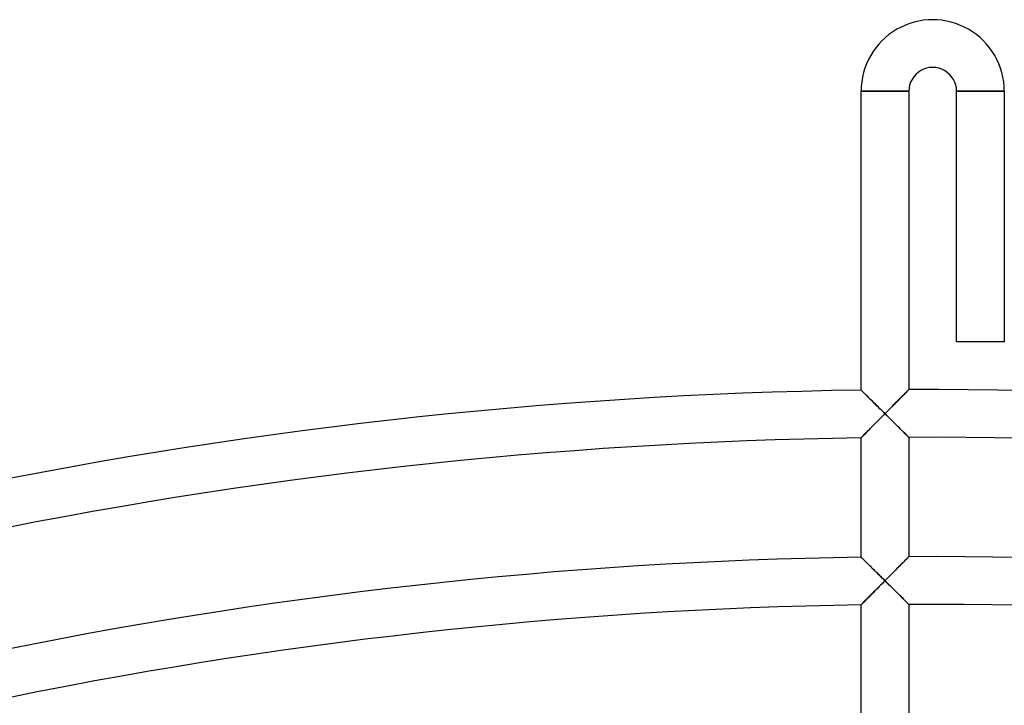
# Model space of a CAD drawing. Units: millimetres. Extents: x -436 to 436, y -436 to 436.
# Drawn here: x -76 to 6, y 379 to 436 of the extents above; entities that cross this region are included whole.
import ezdxf

# ---------------------------------------------------------------- set-up
doc = ezdxf.new("R2010")
doc.units = ezdxf.units.MM
doc.layers.add('HIDDEN', color=7, linetype='Continuous')
doc.layers.add('THICK', color=7, linetype='Continuous')

msp = doc.modelspace()

# ---------------------------------------------------------------- linework, layer by layer
at = {"layer": 'HIDDEN'}
for p, q in [((-2, 430), (-6, 430)), ((6, 430), (2, 430)), ((-6, 404.956), (-5.995, 404.951)), ((-5.995, 404.951), (-5.981, 404.937)), ((-5.981, 404.937), (-5.957, 404.913)), ((-5.957, 404.913), (-5.925, 404.881)), ((-5.925, 404.881), (-5.884, 404.841)), ((-5.884, 404.841), (-5.836, 404.794)), ((-5.836, 404.794), (-5.781, 404.739)), ((-5.781, 404.739), (-5.72, 404.679)), ((-5.72, 404.679), (-5.653, 404.613)), ((-5.653, 404.613), (-5.581, 404.543)), ((-5.581, 404.543), (-5.505, 404.468)), ((-5.505, 404.468), (-5.426, 404.389)), ((-5.426, 404.389), (-5.342, 404.307)), ((-5.342, 404.307), (-5.256, 404.222)), ((-5.256, 404.222), (-5.168, 404.135)), ((-2.794, 404.196), (-2.703, 404.288)), ((-2.703, 404.288), (-2.616, 404.376)), ((-2.616, 404.376), (-2.531, 404.461)), ((-2.531, 404.461), (-2.45, 404.542)), ((-2.45, 404.542), (-2.374, 404.619)), ((-2.374, 404.619), (-2.303, 404.691)), ((-2.303, 404.691), (-2.237, 404.757)), ((-2.237, 404.757), (-2.178, 404.816)), ((-2.178, 404.816), (-2.126, 404.868)), ((-2.126, 404.868), (-2.082, 404.913)), ((-2.082, 404.913), (-2.047, 404.948)), ((-2.047, 404.948), (-2.021, 404.974)), ((-2.021, 404.974), (-2.005, 404.99)), ((-2.005, 404.99), (-2, 404.995)), ((-5.168, 404.135), (-5.078, 404.046)), ((-5.078, 404.046), (-4.985, 403.954)), ((-4.985, 403.954), (-4.891, 403.861)), ((-4.891, 403.861), (-4.795, 403.766)), ((-4.795, 403.766), (-4.698, 403.671)), ((-4.698, 403.671), (-4.6, 403.574)), ((-4.6, 403.574), (-4.501, 403.476)), ((-4.501, 403.476), (-4.402, 403.378)), ((-3.688, 403.295), (-3.584, 403.4)), ((-3.584, 403.4), (-3.481, 403.504)), ((-3.481, 403.504), (-3.379, 403.606)), ((-3.379, 403.606), (-3.278, 403.708)), ((-3.278, 403.708), (-3.178, 403.809)), ((-3.178, 403.809), (-3.079, 403.909)), ((-3.079, 403.909), (-2.982, 404.007)), ((-2.982, 404.007), (-2.887, 404.103)), ((-2.887, 404.103), (-2.794, 404.196)), ((-4.416, 402.56), (-4.519, 402.456)), ((-4.313, 402.664), (-4.416, 402.56)), ((-4.402, 403.378), (-4.302, 403.279)), ((-4.209, 402.769), (-4.313, 402.664)), ((-4.302, 403.279), (-4.201, 403.179)), ((-4.104, 402.875), (-4.209, 402.769)), ((-4.201, 403.179), (-4.101, 403.08)), ((-4, 402.98), (-4.104, 402.875)), ((-4.101, 403.08), (-4, 402.98)), ((-4, 402.98), (-3.896, 403.085)), ((-3.895, 402.877), (-4, 402.98)), ((-3.896, 403.085), (-3.792, 403.19)), ((-3.791, 402.773), (-3.895, 402.877)), ((-3.792, 403.19), (-3.688, 403.295)), ((-3.686, 402.669), (-3.791, 402.773)), ((-3.582, 402.566), (-3.686, 402.669)), ((-3.479, 402.464), (-3.582, 402.566)), ((-5.206, 401.76), (-5.296, 401.669)), ((-5.113, 401.854), (-5.206, 401.76)), ((-5.018, 401.951), (-5.113, 401.854)), ((-4.921, 402.049), (-5.018, 401.951)), ((-4.822, 402.149), (-4.921, 402.049)), ((-4.722, 402.25), (-4.822, 402.149)), ((-4.621, 402.352), (-4.722, 402.25)), ((-4.519, 402.456), (-4.621, 402.352)), ((-3.377, 402.363), (-3.479, 402.464)), ((-3.276, 402.262), (-3.377, 402.363)), ((-3.175, 402.163), (-3.276, 402.262)), ((-3.076, 402.065), (-3.175, 402.163)), ((-2.979, 401.968), (-3.076, 402.065)), ((-2.884, 401.873), (-2.979, 401.968)), ((-2.791, 401.781), (-2.884, 401.873)), ((-2.7, 401.691), (-2.791, 401.781)), ((-5.995, 400.961), (-6, 400.955)), ((-5.979, 400.976), (-5.995, 400.961)), ((-5.953, 401.003), (-5.979, 400.976)), ((-5.918, 401.038), (-5.953, 401.003)), ((-5.874, 401.083), (-5.918, 401.038)), ((-5.822, 401.136), (-5.874, 401.083)), ((-5.762, 401.196), (-5.822, 401.136)), ((-5.697, 401.263), (-5.762, 401.196)), ((-5.626, 401.335), (-5.697, 401.263)), ((-5.549, 401.412), (-5.626, 401.335)), ((-5.469, 401.494), (-5.549, 401.412)), ((-5.384, 401.58), (-5.469, 401.494)), ((-5.296, 401.669), (-5.384, 401.58)), ((-2.613, 401.604), (-2.7, 401.691)), ((-2.528, 401.52), (-2.613, 401.604)), ((-2.448, 401.44), (-2.528, 401.52)), ((-2.372, 401.365), (-2.448, 401.44)), ((-2.301, 401.294), (-2.372, 401.365)), ((-2.236, 401.229), (-2.301, 401.294)), ((-2.177, 401.171), (-2.236, 401.229)), ((-2.125, 401.119), (-2.177, 401.171)), ((-2.081, 401.076), (-2.125, 401.119)), ((-2.046, 401.041), (-2.081, 401.076)), ((-2.021, 401.016), (-2.046, 401.041)), ((-2.005, 401), (-2.021, 401.016)), ((-2, 400.995), (-2.005, 401)), ((-5.995, 390.949), (-6, 390.954)), ((-5.981, 390.935), (-5.995, 390.949)), ((-5.957, 390.912), (-5.981, 390.935)), ((-5.924, 390.88), (-5.957, 390.912)), ((-5.884, 390.839), (-5.924, 390.88)), ((-5.835, 390.792), (-5.884, 390.839)), ((-5.78, 390.737), (-5.835, 390.792)), ((-5.719, 390.677), (-5.78, 390.737)), ((-5.652, 390.611), (-5.719, 390.677)), ((-5.58, 390.54), (-5.652, 390.611)), ((-5.504, 390.466), (-5.58, 390.54)), ((-5.424, 390.387), (-5.504, 390.466)), ((-5.341, 390.305), (-5.424, 390.387)), ((-5.255, 390.22), (-5.341, 390.305)), ((-5.167, 390.133), (-5.255, 390.22)), ((-2.748, 390.242), (-2.836, 390.153)), ((-2.662, 390.329), (-2.748, 390.242)), ((-2.579, 390.413), (-2.662, 390.329)), ((-2.499, 390.493), (-2.579, 390.413)), ((-2.423, 390.57), (-2.499, 390.493)), ((-2.351, 390.642), (-2.423, 390.57)), ((-2.283, 390.71), (-2.351, 390.642)), ((-2.222, 390.772), (-2.283, 390.71)), ((-2.166, 390.828), (-2.222, 390.772)), ((-2.118, 390.877), (-2.166, 390.828)), ((-2.076, 390.918), (-2.118, 390.877)), ((-2.043, 390.951), (-2.076, 390.918)), ((-2.02, 390.975), (-2.043, 390.951)), ((-2.005, 390.99), (-2.02, 390.975)), ((-2, 390.995), (-2.005, 390.99)), ((-5.076, 390.043), (-5.167, 390.133)), ((-4.984, 389.952), (-5.076, 390.043)), ((-4.889, 389.859), (-4.984, 389.952)), ((-4.794, 389.764), (-4.889, 389.859)), ((-4.697, 389.669), (-4.794, 389.764)), ((-4.599, 389.572), (-4.697, 389.669)), ((-4.5, 389.474), (-4.599, 389.572)), ((-4.401, 389.376), (-4.5, 389.474)), ((-4.301, 389.277), (-4.401, 389.376)), ((-3.6, 389.383), (-3.7, 389.283)), ((-3.501, 389.483), (-3.6, 389.383)), ((-3.403, 389.582), (-3.501, 389.483)), ((-3.305, 389.681), (-3.403, 389.582)), ((-3.209, 389.778), (-3.305, 389.681)), ((-3.114, 389.874), (-3.209, 389.778)), ((-3.019, 389.969), (-3.114, 389.874)), ((-2.927, 390.062), (-3.019, 389.969)), ((-2.836, 390.153), (-2.927, 390.062)), ((-4.459, 388.515), (-4.346, 388.63)), ((-4.346, 388.63), (-4.231, 388.746)), ((-4.201, 389.178), (-4.301, 389.277)), ((-4.231, 388.746), (-4.116, 388.863)), ((-4.101, 389.079), (-4.201, 389.178)), ((-4.116, 388.863), (-4, 388.979)), ((-4, 388.979), (-4.101, 389.079)), ((-3.9, 389.081), (-4, 388.979)), ((-4, 388.979), (-3.884, 388.865)), ((-3.8, 389.182), (-3.9, 389.081)), ((-3.884, 388.865), (-3.769, 388.751)), ((-3.7, 389.283), (-3.8, 389.182)), ((-3.769, 388.751), (-3.654, 388.637)), ((-3.654, 388.637), (-3.54, 388.524)), ((-5.28, 387.684), (-5.188, 387.778)), ((-5.188, 387.778), (-5.092, 387.874)), ((-5.092, 387.874), (-4.994, 387.974)), ((-4.994, 387.974), (-4.892, 388.077)), ((-4.892, 388.077), (-4.788, 388.183)), ((-4.788, 388.183), (-4.68, 388.291)), ((-4.68, 388.291), (-4.571, 388.402)), ((-4.571, 388.402), (-4.459, 388.515)), ((-3.54, 388.524), (-3.429, 388.413)), ((-3.429, 388.413), (-3.319, 388.305)), ((-3.319, 388.305), (-3.212, 388.198)), ((-3.212, 388.198), (-3.107, 388.094)), ((-3.107, 388.094), (-3.005, 387.993)), ((-3.005, 387.993), (-2.906, 387.895)), ((-2.906, 387.895), (-2.811, 387.801)), ((-2.811, 387.801), (-2.719, 387.709)), ((-2.719, 387.709), (-2.629, 387.62)), ((-6, 386.953), (-5.995, 386.959)), ((-5.995, 386.959), (-5.978, 386.976)), ((-5.978, 386.976), (-5.952, 387.002)), ((-5.952, 387.002), (-5.915, 387.039)), ((-5.915, 387.039), (-5.87, 387.085)), ((-5.87, 387.085), (-5.817, 387.14)), ((-5.817, 387.14), (-5.756, 387.201)), ((-5.756, 387.201), (-5.689, 387.27)), ((-5.689, 387.27), (-5.616, 387.344)), ((-5.616, 387.344), (-5.538, 387.423)), ((-5.538, 387.423), (-5.456, 387.506)), ((-5.456, 387.506), (-5.369, 387.594)), ((-5.369, 387.594), (-5.28, 387.684)), ((-2.629, 387.62), (-2.543, 387.534)), ((-2.543, 387.534), (-2.46, 387.452)), ((-2.46, 387.452), (-2.382, 387.375)), ((-2.382, 387.375), (-2.31, 387.303)), ((-2.31, 387.303), (-2.243, 387.236)), ((-2.243, 387.236), (-2.182, 387.176)), ((-2.182, 387.176), (-2.129, 387.123)), ((-2.129, 387.123), (-2.084, 387.078)), ((-2.084, 387.078), (-2.048, 387.042)), ((-2.048, 387.042), (-2.022, 387.016)), ((-2.022, 387.016), (-2.005, 387)), ((-2.005, 387), (-2, 386.995))]:
    msp.add_line(p, q, dxfattribs=at)
at = {"layer": 'THICK'}
for p, q in [((-6, 430), (-2, 430)), ((-6, 404.956), (-6, 430)), ((-2, 430), (-2, 404.995)), ((2, 430), (6, 430)), ((2, 409), (2, 430)), ((6, 430), (6, 409)), ((6, 409), (2, 409)), ((-5.995, 404.95), (-6, 404.956)), ((-5.979, 404.935), (-5.995, 404.95)), ((-5.954, 404.91), (-5.979, 404.935)), ((-5.919, 404.876), (-5.954, 404.91)), ((-5.875, 404.833), (-5.919, 404.876)), ((-5.824, 404.782), (-5.875, 404.833)), ((-5.765, 404.724), (-5.824, 404.782)), ((-5.7, 404.659), (-5.765, 404.724)), ((-5.629, 404.589), (-5.7, 404.659)), ((-5.552, 404.514), (-5.629, 404.589)), ((-5.472, 404.435), (-5.552, 404.514)), ((-5.388, 404.352), (-5.472, 404.435)), ((-5.3, 404.265), (-5.388, 404.352)), ((-5.209, 404.176), (-5.3, 404.265)), ((-2.747, 404.244), (-2.835, 404.155)), ((-2.661, 404.33), (-2.747, 404.244)), ((-2.578, 404.414), (-2.661, 404.33)), ((-2.498, 404.495), (-2.578, 404.414)), ((-2.422, 404.571), (-2.498, 404.495)), ((-2.35, 404.643), (-2.422, 404.571)), ((-2.283, 404.711), (-2.35, 404.643)), ((-2.221, 404.773), (-2.283, 404.711)), ((-2.166, 404.828), (-2.221, 404.773)), ((-2.117, 404.877), (-2.166, 404.828)), ((-2.076, 404.919), (-2.117, 404.877)), ((-2.043, 404.952), (-2.076, 404.919)), ((-2.019, 404.975), (-2.043, 404.952)), ((-2.005, 404.99), (-2.019, 404.975)), ((-2, 404.995), (-2.005, 404.99)), ((-5.116, 404.084), (-5.209, 404.176)), ((-5.021, 403.99), (-5.116, 404.084)), ((-4.923, 403.893), (-5.021, 403.99)), ((-4.824, 403.796), (-4.923, 403.893)), ((-4.724, 403.696), (-4.824, 403.796)), ((-4.623, 403.596), (-4.724, 403.696)), ((-4.52, 403.495), (-4.623, 403.596)), ((-4.417, 403.393), (-4.52, 403.495)), ((-4.313, 403.29), (-4.417, 403.393)), ((-3.6, 403.384), (-3.699, 403.284)), ((-3.5, 403.484), (-3.6, 403.384)), ((-3.402, 403.584), (-3.5, 403.484)), ((-3.304, 403.682), (-3.402, 403.584)), ((-3.208, 403.779), (-3.304, 403.682)), ((-3.112, 403.876), (-3.208, 403.779)), ((-3.018, 403.971), (-3.112, 403.876)), ((-2.926, 404.064), (-3.018, 403.971)), ((-2.835, 404.155), (-2.926, 404.064)), ((-4.481, 402.494), (-4.363, 402.614)), ((-4.363, 402.614), (-4.243, 402.735)), ((-4.209, 403.187), (-4.313, 403.29)), ((-4.243, 402.735), (-4.122, 402.857)), ((-4.105, 403.084), (-4.209, 403.187)), ((-4.122, 402.857), (-4, 402.98)), ((-4, 402.98), (-4.105, 403.084)), ((-3.9, 403.081), (-4, 402.98)), ((-4, 402.98), (-3.878, 402.859)), ((-3.799, 403.183), (-3.9, 403.081)), ((-3.878, 402.859), (-3.756, 402.739)), ((-3.699, 403.284), (-3.799, 403.183)), ((-3.756, 402.739), (-3.636, 402.62)), ((-3.636, 402.62), (-3.518, 402.502)), ((-5.239, 401.727), (-5.141, 401.826)), ((-5.141, 401.826), (-5.039, 401.929)), ((-5.039, 401.929), (-4.933, 402.037)), ((-4.933, 402.037), (-4.824, 402.147)), ((-4.824, 402.147), (-4.712, 402.26)), ((-4.712, 402.26), (-4.598, 402.376)), ((-4.598, 402.376), (-4.481, 402.494)), ((-3.518, 402.502), (-3.401, 402.386)), ((-3.401, 402.386), (-3.286, 402.273)), ((-3.286, 402.273), (-3.174, 402.161)), ((-3.174, 402.161), (-3.064, 402.053)), ((-3.064, 402.053), (-2.958, 401.947)), ((-2.958, 401.947), (-2.856, 401.846)), ((-2.856, 401.846), (-2.758, 401.749)), ((-2.758, 401.749), (-2.665, 401.657)), ((-6, 400.955), (-5.995, 400.96)), ((-6, 390.954), (-6, 400.955)), ((-5.995, 400.96), (-5.981, 400.975)), ((-5.981, 400.975), (-5.957, 400.999)), ((-5.957, 400.999), (-5.924, 401.032)), ((-5.924, 401.032), (-5.883, 401.073)), ((-5.883, 401.073), (-5.835, 401.122)), ((-5.835, 401.122), (-5.78, 401.178)), ((-5.78, 401.178), (-5.719, 401.24)), ((-5.719, 401.24), (-5.652, 401.308)), ((-5.652, 401.308), (-5.58, 401.381)), ((-5.58, 401.381), (-5.503, 401.459)), ((-5.503, 401.459), (-5.42, 401.543)), ((-5.42, 401.543), (-5.332, 401.633)), ((-5.332, 401.633), (-5.239, 401.727)), ((-2.665, 401.657), (-2.578, 401.569)), ((-2.578, 401.569), (-2.495, 401.487)), ((-2.495, 401.487), (-2.418, 401.41)), ((-2.418, 401.41), (-2.346, 401.339)), ((-2.346, 401.339), (-2.28, 401.273)), ((-2.28, 401.273), (-2.219, 401.212)), ((-2.219, 401.212), (-2.164, 401.158)), ((-2.164, 401.158), (-2.116, 401.11)), ((-2.116, 401.11), (-2.075, 401.07)), ((-2.075, 401.07), (-2.043, 401.038)), ((-2.043, 401.038), (-2.019, 401.014)), ((-2.019, 401.014), (-2.005, 401)), ((-2.005, 401), (-2, 400.995)), ((-2, 400.995), (-2, 390.995)), ((-6, 390.954), (-5.995, 390.949)), ((-5.995, 390.949), (-5.979, 390.934)), ((-5.979, 390.934), (-5.954, 390.908)), ((-5.954, 390.908), (-5.919, 390.874)), ((-5.919, 390.874), (-5.875, 390.831)), ((-5.875, 390.831), (-5.823, 390.78)), ((-5.823, 390.78), (-5.764, 390.722)), ((-5.764, 390.722), (-5.699, 390.657)), ((-5.699, 390.657), (-5.628, 390.587)), ((-5.628, 390.587), (-5.552, 390.512)), ((-5.552, 390.512), (-5.471, 390.433)), ((-5.471, 390.433), (-5.387, 390.349)), ((-5.387, 390.349), (-5.299, 390.263)), ((-5.299, 390.263), (-5.208, 390.173)), ((-2.888, 390.101), (-2.795, 390.195)), ((-2.795, 390.195), (-2.705, 390.286)), ((-2.705, 390.286), (-2.617, 390.374)), ((-2.617, 390.374), (-2.532, 390.46)), ((-2.532, 390.46), (-2.451, 390.541)), ((-2.451, 390.541), (-2.375, 390.618)), ((-2.375, 390.618), (-2.304, 390.69)), ((-2.304, 390.69), (-2.238, 390.756)), ((-2.238, 390.756), (-2.179, 390.815)), ((-2.179, 390.815), (-2.126, 390.868)), ((-2.126, 390.868), (-2.082, 390.912)), ((-2.082, 390.912), (-2.047, 390.948)), ((-2.047, 390.948), (-2.021, 390.974)), ((-2.021, 390.974), (-2.005, 390.99)), ((-2.005, 390.99), (-2, 390.995)), ((-5.208, 390.173), (-5.115, 390.081)), ((-5.115, 390.081), (-5.02, 389.987)), ((-5.02, 389.987), (-4.922, 389.891)), ((-4.922, 389.891), (-4.823, 389.794)), ((-4.823, 389.794), (-4.723, 389.695)), ((-4.723, 389.695), (-4.622, 389.594)), ((-4.622, 389.594), (-4.52, 389.493)), ((-4.52, 389.493), (-4.416, 389.391)), ((-4.416, 389.391), (-4.313, 389.289)), ((-3.688, 389.294), (-3.585, 389.398)), ((-3.585, 389.398), (-3.482, 389.502)), ((-3.482, 389.502), (-3.38, 389.605)), ((-3.38, 389.605), (-3.279, 389.707)), ((-3.279, 389.707), (-3.179, 389.808)), ((-3.179, 389.808), (-3.081, 389.907)), ((-3.081, 389.907), (-2.984, 390.005)), ((-2.984, 390.005), (-2.888, 390.101)), ((-4.367, 388.608), (-4.487, 388.487)), ((-4.245, 388.731), (-4.367, 388.608)), ((-4.313, 389.289), (-4.209, 389.186)), ((-4.123, 388.855), (-4.245, 388.731)), ((-4.209, 389.186), (-4.104, 389.083)), ((-4, 388.979), (-4.123, 388.855)), ((-4.104, 389.083), (-4, 388.979)), ((-4, 388.979), (-3.896, 389.085)), ((-3.877, 388.858), (-4, 388.979)), ((-3.896, 389.085), (-3.792, 389.189)), ((-3.755, 388.736), (-3.877, 388.858)), ((-3.792, 389.189), (-3.688, 389.294)), ((-3.633, 388.616), (-3.755, 388.736)), ((-3.512, 388.496), (-3.633, 388.616)), ((-5.251, 387.714), (-5.344, 387.619)), ((-5.152, 387.814), (-5.251, 387.714)), ((-5.05, 387.917), (-5.152, 387.814)), ((-4.943, 388.025), (-5.05, 387.917)), ((-4.834, 388.136), (-4.943, 388.025)), ((-4.721, 388.25), (-4.834, 388.136)), ((-4.605, 388.367), (-4.721, 388.25)), ((-4.487, 388.487), (-4.605, 388.367)), ((-3.394, 388.379), (-3.512, 388.496)), ((-3.279, 388.265), (-3.394, 388.379)), ((-3.166, 388.153), (-3.279, 388.265)), ((-3.056, 388.044), (-3.166, 388.153)), ((-2.95, 387.939), (-3.056, 388.044)), ((-2.847, 387.837), (-2.95, 387.939)), ((-2.749, 387.739), (-2.847, 387.837)), ((-2.655, 387.646), (-2.749, 387.739)), ((-5.995, 386.958), (-6, 386.953)), ((-6, 376.952), (-6, 386.953)), ((-5.981, 386.972), (-5.995, 386.958)), ((-5.959, 386.996), (-5.981, 386.972)), ((-5.927, 387.028), (-5.959, 386.996)), ((-5.887, 387.068), (-5.927, 387.028)), ((-5.841, 387.115), (-5.887, 387.068)), ((-5.787, 387.169), (-5.841, 387.115)), ((-5.728, 387.229), (-5.787, 387.169)), ((-5.663, 387.295), (-5.728, 387.229)), ((-5.592, 387.367), (-5.663, 387.295)), ((-5.515, 387.446), (-5.592, 387.367)), ((-5.433, 387.529), (-5.515, 387.446)), ((-5.344, 387.619), (-5.433, 387.529)), ((-2.567, 387.558), (-2.655, 387.646)), ((-2.484, 387.476), (-2.567, 387.558)), ((-2.407, 387.4), (-2.484, 387.476)), ((-2.336, 387.329), (-2.407, 387.4)), ((-2.271, 387.264), (-2.336, 387.329)), ((-2.212, 387.205), (-2.271, 387.264)), ((-2.159, 387.153), (-2.212, 387.205)), ((-2.112, 387.106), (-2.159, 387.153)), ((-2.073, 387.067), (-2.112, 387.106)), ((-2.041, 387.036), (-2.073, 387.067)), ((-2.018, 387.013), (-2.041, 387.036)), ((-2.005, 386.999), (-2.018, 387.013)), ((-2, 386.995), (-2.005, 386.999)), ((-2, 386.995), (-2, 376.995))]:
    msp.add_line(p, q, dxfattribs=at)
for centre, radius, start, end in [((0, 430), 6, 0, 180.00002), ((0, 430), 2, 0, 180.00002), ((0, 0), 405, 90.84888, 135.28296), ((0, 0), 405, 45.84883, 90.28297), ((0, 0), 401, 90.8573, 112.78577), ((0, 0), 401, 68.3573, 90.28577), ((0, 0), 391, 90.87924, 112.7931), ((0, 0), 391, 68.37925, 90.29305), ((0, 0), 387, 90.88835, 112.79608), ((0, 0), 387, 68.38836, 90.29609)]:
    msp.add_arc(centre, radius, start, end, dxfattribs=at)

doc.saveas('drawing.dxf')
